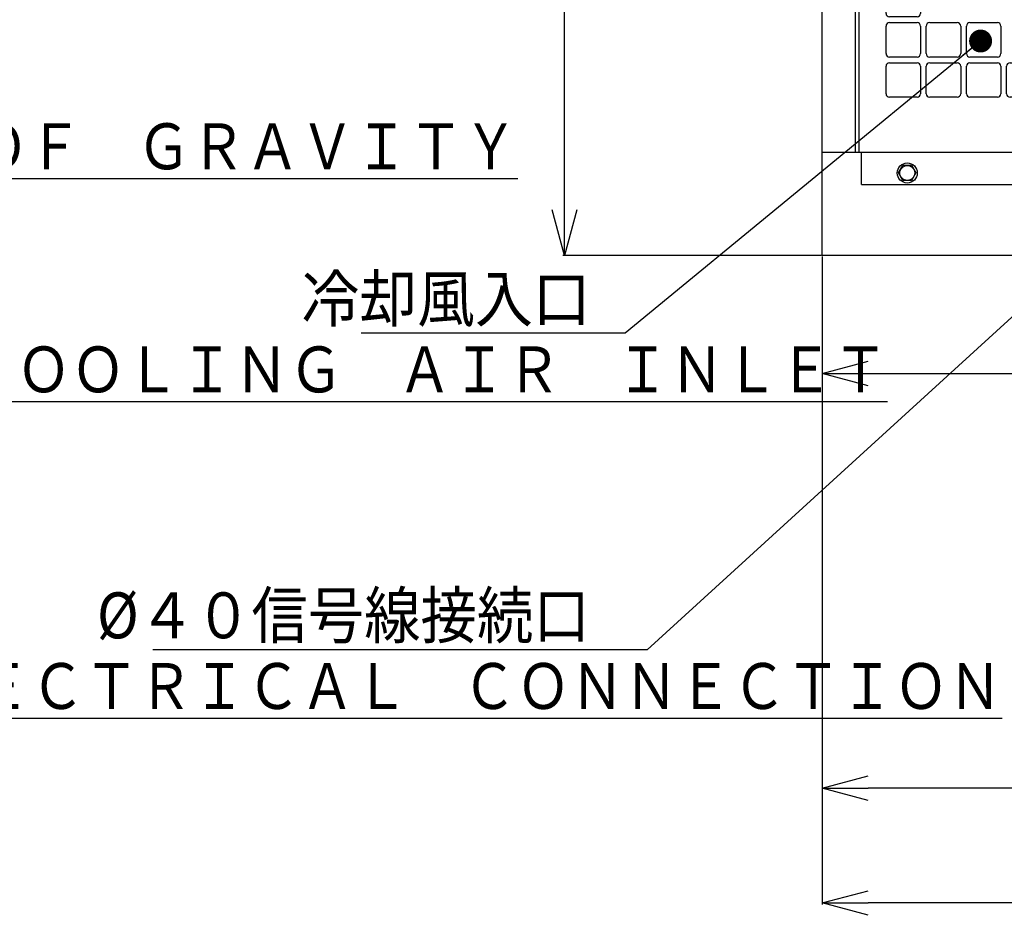
# Model space of a CAD drawing. Units: millimetres. Extents: x -2763 to 5618, y -8260 to 2902.
# Drawn here: x -699 to 159, y -665 to 115 of the extents above; entities that cross this region are included whole.
import ezdxf

# ---------------------------------------------------------------- set-up
doc = ezdxf.new("R2010")
doc.units = ezdxf.units.MM
doc.header["$LTSCALE"] = 4.677165
doc.linetypes.add('DASHED', pattern=[19.05, 12.7, -6.35])
for name, color, linetype in [('NoLayerName_001', 7, 'Continuous'), ('NoLayerName_061', 7, 'Continuous'), ('NoLayerName_065', 7, 'Continuous'), ('NoLayerName_067', 7, 'Continuous'), ('NoLayerName_077', 7, 'Continuous')]:
    doc.layers.add(name, color=color, linetype=linetype)
doc.styles.get("Standard").update_dxf_attribs({"font": 'txt', "bigfont": 'extfont2'})
doc.dimstyles.get("Standard").update_dxf_attribs({"dimtxt": 2.5, "dimasz": 2.5, "dimexe": 1.25, "dimexo": 0.625, "dimtad": 1, "dimzin": 0, "dimdsep": 46, "dimtxsty": 'Standard', "dimcen": 2.5, "dimadec": 0, "dimazin": 0, "dimtfac": 0.75, "dimtmove": 0, "dimatfit": 3, "dimfxl": 1, "dimarcsym": 0})

# ---------------------------------------------------------------- blocks, each defined once
blk = doc.blocks.new('_OPEN30')
at = {"color": 0, "linetype": 'ByBlock', "lineweight": -2}
for p, q in [((-1, 0.267949), (0, 0)), ((0, 0), (-1, -0.267949)), ((0, 0), (-1, 0))]:
    blk.add_line(p, q, dxfattribs=at)
blk = doc.blocks.new('*D290')
at = {"layer": 'Defpoints', "color": 0}
for p in [(0, -90), (1550, -90), (0, -653.81)]:
    blk.add_point(p, dxfattribs=at)
at = {"layer": 'NoLayerName_077', "color": 0, "linetype": 'Continuous', "lineweight": 25}
for p, q in [((0, -90.63), (0, -655.06)), ((1550, -90.63), (1550, -655.06)), ((1510, -653.81), (40, -653.81))]:
    blk.add_line(p, q, dxfattribs=at)
at = {"layer": 'NoLayerName_077', "color": 0, "lineweight": 25, "xscale": 40, "yscale": 40, "zscale": 40}
for p, rotation in [((0, -653.81), 180), ((1550, -653.81), 360)]:
    blk.add_blockref('_OPEN30', p, dxfattribs=dict(at, rotation=rotation))
at = {"layer": 'NoLayerName_077', "color": 0, "lineweight": 25, "insert": (775, -623.81), "char_height": 40, "attachment_point": 5}
blk.add_mtext('1550', dxfattribs=at)
blk = doc.blocks.new('*D293')
at = {"layer": 'Defpoints', "color": 0}
for p in [(665, 310), (0, -90), (665, -192.71)]:
    blk.add_point(p, dxfattribs=at)
at = {"layer": 'NoLayerName_001', "color": 0, "linetype": 'Continuous', "lineweight": 25}
for p, q in [((665, 309.37), (665, -193.96)), ((0, -90.63), (0, -193.96)), ((40, -192.71), (625, -192.71))]:
    blk.add_line(p, q, dxfattribs=at)
at = {"layer": 'NoLayerName_001', "color": 0, "lineweight": 25, "xscale": 40, "yscale": 40, "zscale": 40, "rotation": 180}
blk.add_blockref('_OPEN30', (0, -192.71), dxfattribs=at)
at = {"layer": 'NoLayerName_001', "color": 0, "lineweight": 25, "xscale": 40, "yscale": 40, "zscale": 40}
blk.add_blockref('_OPEN30', (665, -192.71), dxfattribs=at)
at = {"layer": 'NoLayerName_001', "color": 0, "lineweight": 25, "insert": (332.5, -162.71), "char_height": 40, "attachment_point": 5}
blk.add_mtext('665', dxfattribs=at)
blk = doc.blocks.new('*D296')
at = {"layer": 'Defpoints', "color": 0}
for p in [(982.5, 6), (0, -90), (0, -553.81)]:
    blk.add_point(p, dxfattribs=at)
at = {"layer": 'NoLayerName_077', "color": 0, "linetype": 'Continuous', "lineweight": 25}
for p, q in [((982.5, 5.37), (982.5, -555.06)), ((0, -90.63), (0, -555.06)), ((942.5, -553.81), (40, -553.81))]:
    blk.add_line(p, q, dxfattribs=at)
at = {"layer": 'NoLayerName_077', "color": 0, "lineweight": 25, "xscale": 40, "yscale": 40, "zscale": 40}
for p, rotation in [((0, -553.81), 180), ((982.5, -553.81), 360)]:
    blk.add_blockref('_OPEN30', p, dxfattribs=dict(at, rotation=rotation))
at = {"layer": 'NoLayerName_077', "color": 0, "lineweight": 25, "insert": (491.25, -523.81), "char_height": 40, "attachment_point": 5}
blk.add_mtext('982', dxfattribs=at)
blk = doc.blocks.new('*D298')
at = {"layer": 'Defpoints', "color": 0}
for p in [(-224.68, 890), (0, 890), (0, -90)]:
    blk.add_point(p, dxfattribs=at)
at = {"layer": 'NoLayerName_001', "color": 0, "linetype": 'Continuous', "lineweight": 25}
for p, q in [((-0.62, 890), (-225.93, 890)), ((-224.68, -50), (-224.68, 850)), ((-0.62, -90), (-225.93, -90))]:
    blk.add_line(p, q, dxfattribs=at)
at = {"layer": 'NoLayerName_001', "color": 0, "lineweight": 25, "xscale": 40, "yscale": 40, "zscale": 40}
for p, rotation in [((-224.68, 890), 90), ((-224.68, -90), 270)]:
    blk.add_blockref('_OPEN30', p, dxfattribs=dict(at, rotation=rotation))
at = {"layer": 'NoLayerName_001', "color": 0, "lineweight": 25, "insert": (-254.68, 400), "char_height": 40, "attachment_point": 5, "rotation": 90}
blk.add_mtext('980', dxfattribs=at)
blk = doc.blocks.new('JZB_0009')
at = {"layer": 'NoLayerName_065', "color": 6, "linetype": 'Continuous', "lineweight": 25}
for p, q in [((0, 808), (265, 808)), ((0, 28), (0, 808)), ((220, 754.5), (220, 808)), ((265, 801.5), (265, 808)), ((220, 214), (220, 672.5)), ((23.5, 184), (23.5, 208)), ((26.5, 211), (50.5, 211)), ((53.5, 208), (53.5, 184)), ((58.5, 184), (58.5, 208)), ((61.5, 211), (85.5, 211)), ((88.5, 208), (88.5, 184)), ((50.5, 181), (26.5, 181)), ((85.5, 181), (61.5, 181)), ((23.5, 149), (23.5, 173)), ((26.5, 176), (50.5, 176)), ((53.5, 173), (53.5, 149)), ((50.5, 146), (26.5, 146)), ((163.5, 114), (163.5, 138)), ((166.5, 141), (190.5, 141)), ((193.5, 138), (193.5, 114)), ((220, 28), (220, 132)), ((128.5, 79), (128.5, 103)), ((131.5, 106), (155.5, 106)), ((158.5, 103), (158.5, 79)), ((163.5, 79), (163.5, 103)), ((190.5, 111), (166.5, 111)), ((166.5, 106), (190.5, 106)), ((193.5, 103), (193.5, 79)), ((155.5, 76), (131.5, 76)), ((190.5, 76), (166.5, 76)), ((0, 28), (220, 28)), ((2, 0), (2, 28)), ((218, 0), (218, 28)), ((220, 28), (265, 28)), ((2, 0), (218, 0))]:
    blk.add_line(p, q, dxfattribs=at)
for centre, start, end in [((26.5, 208), 90, 180), ((50.5, 208), 0, 90), ((61.5, 208), 90, 180), ((85.5, 208), 0, 90), ((26.5, 184), 180, 270), ((50.5, 184), 270, 0), ((61.5, 184), 180, 270), ((85.5, 184), 270, 0), ((26.5, 173), 90, 180), ((50.5, 173), 0, 90), ((26.5, 149), 180, 270), ((50.5, 149), 270, 0), ((166.5, 138), 90, 180), ((190.5, 138), 0, 90), ((166.5, 114), 180, 270), ((190.5, 114), 270, 0), ((131.5, 103), 90, 180), ((155.5, 103), 0, 90), ((166.5, 103), 90, 180), ((190.5, 103), 0, 90), ((131.5, 79), 180, 270), ((155.5, 79), 270, 0), ((166.5, 79), 180, 270), ((190.5, 79), 270, 0)]:
    blk.add_arc(centre, 3, start, end, dxfattribs=at)
blk = doc.blocks.new('JZB_0015')
at = {"layer": 'NoLayerName_067', "color": 1, "linetype": 'Continuous', "lineweight": 25}
for p, q in [((0, 0), (0, 890)), ((0, 890), (29, 890)), ((29, 0), (29, 890)), ((32, 871.65), (28.83, 871.65)), ((32, 871.05), (32, 871.65)), ((32, 854.35), (32, 871.05)), ((32, 854.35), (29, 854.35)), ((0, 0), (29, 0))]:
    blk.add_line(p, q, dxfattribs=at)
at = {"layer": 'NoLayerName_067', "color": 1, "linetype": 'DASHED', "lineweight": 25}
for p, q in [((43, 830), (44.6, 830)), ((43, 573), (44.6, 573))]:
    blk.add_line(p, q, dxfattribs=at)
blk = doc.blocks.new('JZB_0016')
at = {"layer": 'NoLayerName_061', "color": 5, "linetype": 'Continuous', "lineweight": 25}
for p, q in [((0, 90), (1550, 90)), ((0, 0), (0, 90)), ((1550, 0), (0, 0))]:
    blk.add_line(p, q, dxfattribs=at)
blk = doc.blocks.new('JZB_0027')
at = {"layer": 'NoLayerName_077', "color": 6, "linetype": 'Continuous', "lineweight": 25}
for p, q in [((1.24, 8.75), (5, 15.25)), ((5, 2.25), (1.24, 8.75)), ((12.5, 15.25), (5, 15.25)), ((12.5, 15.25), (16.26, 8.75)), ((16.26, 8.75), (12.5, 2.25)), ((12.5, 2.25), (5, 2.25))]:
    blk.add_line(p, q, dxfattribs=at)
for radius in [8.75, 6.5]:
    blk.add_circle((8.75, 8.75), radius, dxfattribs=at)

msp = doc.modelspace()

# ---------------------------------------------------------------- linework, layer by layer
at = {"layer": 'NoLayerName_065', "color": 6, "linetype": 'Continuous', "lineweight": 25}
for p, q in [((58.50301, 112.99962), (82.50301, 112.99962)), ((93.50301, 112.99962), (117.50301, 112.99962)), ((128.50301, 112.99962), (152.50301, 112.99962)), ((55.50301, 85.99962), (55.50301, 109.99962)), ((85.50301, 109.99962), (85.50301, 85.99962)), ((90.50301, 85.99962), (90.50301, 109.99962)), ((120.50301, 109.99962), (120.50301, 85.99962)), ((125.50301, 85.99962), (125.50301, 109.99962)), ((155.50301, 109.99962), (155.50301, 85.99962)), ((82.50301, 82.99962), (58.50301, 82.99962)), ((58.50301, 77.99962), (82.50301, 77.99962)), ((117.50301, 82.99962), (93.50301, 82.99962)), ((93.50301, 77.99962), (117.50301, 77.99962)), ((152.50301, 82.99962), (128.50301, 82.99962)), ((128.50301, 77.99962), (152.50301, 77.99962)), ((55.50301, 50.99962), (55.50301, 74.99962)), ((85.50301, 74.99962), (85.50301, 50.99962)), ((90.50301, 50.99962), (90.50301, 74.99962)), ((120.50301, 74.99962), (120.50301, 50.99962)), ((125.50301, 50.99962), (125.50301, 74.99962)), ((155.50301, 74.99962), (155.50301, 50.99962)), ((82.50301, 47.99962), (58.50301, 47.99962)), ((117.50301, 47.99962), (93.50301, 47.99962)), ((152.50301, 47.99962), (128.50301, 47.99962))]:
    msp.add_line(p, q, dxfattribs=at)
for centre, start, end in [((58.50301, 109.99962), 90, 180), ((82.50301, 109.99962), 0, 90), ((93.50301, 109.99962), 90, 180), ((117.50301, 109.99962), 0, 90), ((128.50301, 109.99962), 90, 180), ((152.50301, 109.99962), 0, 90), ((58.50301, 85.99962), 180, 270), ((82.50301, 85.99962), 270, 0), ((93.50301, 85.99962), 180, 270), ((117.50301, 85.99962), 270, 0), ((128.50301, 85.99962), 180, 270), ((152.50301, 85.99962), 270, 0), ((58.50301, 74.99962), 90, 180), ((82.50301, 74.99962), 0, 90), ((93.50301, 74.99962), 90, 180), ((117.50301, 74.99962), 0, 90), ((128.50301, 74.99962), 90, 180), ((152.50301, 74.99962), 0, 90), ((58.50301, 50.99962), 180, 270), ((82.50301, 50.99962), 270, 0), ((93.50301, 50.99962), 180, 270), ((117.50301, 50.99962), 270, 0), ((128.50301, 50.99962), 180, 270), ((152.50301, 50.99962), 270, 0)]:
    msp.add_arc(centre, 3, start, end, dxfattribs=at)

# ---------------------------------------------------------------- block references
at = {"layer": 'NoLayerName_061'}
msp.add_blockref('JZB_0016', (0, -90.00024), dxfattribs=at)
at = {"layer": 'NoLayerName_065'}
msp.add_blockref('JZB_0009', (32.00299, -28), dxfattribs=at)
at = {"layer": 'NoLayerName_067'}
msp.add_blockref('JZB_0015', (0.00315, -0.00024), dxfattribs=at)
at = {"layer": 'NoLayerName_077'}
msp.add_blockref('JZB_0027', (65.25299, -26.75), dxfattribs=at)

# ---------------------------------------------------------------- texts
at = {"layer": 'NoLayerName_001', "color": 2, "lineweight": 25, "char_height": 40, "attachment_point": 7, "line_spacing_factor": 0.6}
for s, insert, width in [('\\A1;\\W0.869203;\\T0.772625;\\LＣＥＮＴＥＲ\u3000ＯＦ\u3000ＧＲＡＶＩＴＹ\\l', (-1071.69718, -14.75997), 753.5994253), ('\\A1;\\W0.869203;\\T0.772625;\\LＣＯＯＬＩＮＧ\u3000ＡＩＲ\u3000ＩＮＬＥＴ\\l', (-749.45305, -209.08285), 753.5994253), ('\\A1;\\W0.861474;\\T0.765754;\\L%%c４０\u3000ＥＬＥＣＴＲＩＣＡＬ\u3000ＣＯＮＮＥＣＴＩＯＮ\\l', (-1006.61275, -484.85461), 1124.3570539)]:
    msp.add_mtext(s, dxfattribs=dict(at, insert=insert, width=width))
at = {"layer": 'NoLayerName_077', "color": 2, "linetype": 'Continuous', "lineweight": 25, "char_height": 40, "attachment_point": 9, "line_spacing_factor": 0.75}
for s, insert, width in [('\\A1;\\W0.922958;\\T0.830662;冷却風入口', (-201.84336, -147.51974), 235.3543428), ('\\A1;\\W0.899885;\\T0.809896;%%c４０信号線接続口', (-202.61275, -423.2915), 441.7598047)]:
    msp.add_mtext(s, dxfattribs=dict(at, insert=insert, width=width))

# ---------------------------------------------------------------- dimensions: what is measured, and where the dimension line sits
at = {"layer": 'NoLayerName_001', "color": 2, "linetype": 'Continuous', "lineweight": 25}
dim = msp.add_linear_dim(base=(-224.68312, 889.99976), p1=(0, -90.00024), p2=(0.00315, 889.99976), angle=90, dimstyle='Standard', override={"dimtxt": 40, "dimasz": 40, "dimgap": 10, "dimdec": 4, "dimzin": 8, "dimblk": 'OPEN30', "dimclrd": 0, "dimclre": 0, "dimclrt": 0, "dimtp": 0, "dimtm": 0, "dimlwd": 25, "dimlwe": 25}, dxfattribs=at)
dim.commit()
dim.dimension.update_dxf_attribs({"geometry": '*D298', "text_midpoint": (-224.68312, 399.99976), "dimtype": 160})
dim = msp.add_linear_dim(base=(665.00315, -192.70739), p1=(0, -90.00024), p2=(665.00315, 309.99976), dimstyle='Standard', override={"dimtxt": 40, "dimasz": 40, "dimgap": 10, "dimzin": 8, "dimblk": 'OPEN30', "dimclrd": 0, "dimclre": 0, "dimclrt": 0, "dimtp": 0, "dimtm": 0, "dimlwd": 25, "dimlwe": 25}, dxfattribs=at)
dim.commit()
dim.dimension.update_dxf_attribs({"geometry": '*D293', "text_midpoint": (332.50157, -192.70739), "dimtype": 160})
at = {"layer": 'NoLayerName_077', "color": 2, "linetype": 'Continuous', "lineweight": 25}
dim = msp.add_linear_dim(base=(0, -553.81326), p1=(982.50282, 6), p2=(0, -90.00024), angle=180, text='982', dimstyle='Standard', override={"dimtxt": 40, "dimasz": 40, "dimgap": 10, "dimdec": 4, "dimzin": 8, "dimblk": 'OPEN30', "dimclrd": 0, "dimclre": 0, "dimclrt": 0, "dimtp": 0, "dimtm": 0, "dimlwd": 25, "dimlwe": 25}, dxfattribs=at)
dim.commit()
dim.dimension.update_dxf_attribs({"geometry": '*D296', "text_midpoint": (491.25141, -553.81326), "dimtype": 160})
dim = msp.add_linear_dim(base=(0, -653.81326), p1=(1550, -90.00024), p2=(0, -90.00024), angle=180, dimstyle='Standard', override={"dimtxt": 40, "dimasz": 40, "dimgap": 10, "dimdec": 4, "dimzin": 8, "dimblk": 'OPEN30', "dimclrd": 0, "dimclre": 0, "dimclrt": 0, "dimtp": 0, "dimtm": 0, "dimlwd": 25, "dimlwe": 25}, dxfattribs=at)
dim.commit()
dim.dimension.update_dxf_attribs({"geometry": '*D290', "text_midpoint": (775, -653.81326), "dimtype": 160})

# ---------------------------------------------------------------- leaders
at = {"layer": 'NoLayerName_077', "color": 2, "linetype": 'Continuous', "lineweight": 25, "annotation_type": 0, "has_hookline": 1, "hookline_direction": 1}
for points, override, text_width in [([(137.86614, 96.92589), (-171.84336, -157.51974), (-191.84336, -157.51974)], {"dimtxt": 40, "dimasz": 20, "dimgap": 10, "dimldrblk": 'DOT'}, 199.87499), ([(338.13378, 14.37641), (-152.61275, -433.2915), (-192.61275, -433.2915)], {"dimtxt": 40, "dimasz": 40, "dimgap": 10, "dimldrblk": 'OPEN30'}, 380.47551)]:
    msp.add_leader(points, dimstyle='Standard', override=override, dxfattribs=dict(at, text_width=text_width))

doc.saveas('drawing.dxf')
